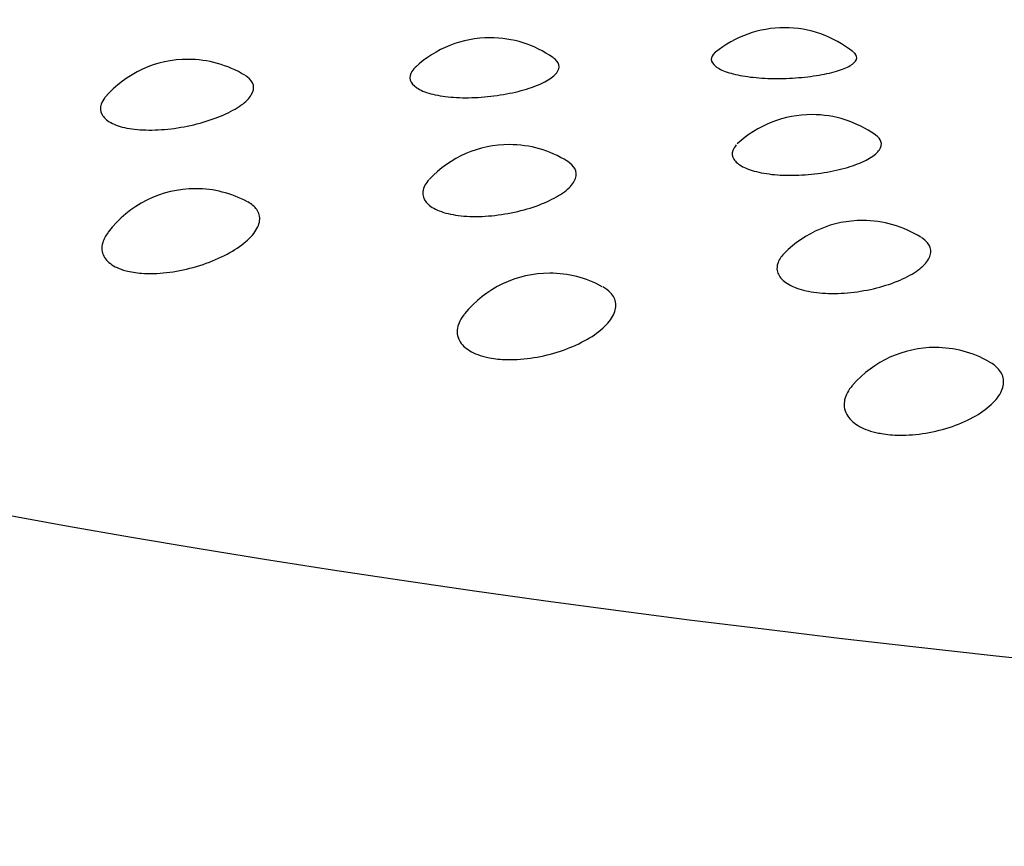
# Model space of a CAD drawing. Units: millimetres. Extents: x 7 to 203, y 5 to 291.
# Drawn here: x 144 to 145, y 266 to 267 of the extents above; entities that cross this region are included whole.
import ezdxf

# ---------------------------------------------------------------- set-up
doc = ezdxf.new("R2010")
doc.units = ezdxf.units.MM
doc.layers.add('Default', color=7, linetype='Continuous')

msp = doc.modelspace()

# ---------------------------------------------------------------- linework, layer by layer
at = {"layer": 'Default', "color": 7, "linetype": 'Continuous'}
for centre, start, end in [((144.9892, 267.026), 90, 129.1384), ((144.9892, 267.026), 51.2423, 90), ((144.4513, 267.0077), 90, 133.1142), ((144.4513, 267.0077), 54.9506, 90), ((143.8993, 266.9683), 90, 139.214), ((143.8993, 266.9683), 58.6672, 90), ((145.0391, 266.8674), 90, 132.9311), ((145.0391, 266.8674), 54.5363, 90), ((144.4864, 266.8126), 90, 136.8002), ((144.4864, 266.8126), 58.0265, 90), ((143.9132, 266.7321), 90, 142.8881), ((143.9132, 266.7321), 61.7397, 90), ((145.1318, 266.6741), 90, 135.641), ((145.1318, 266.6741), 57.7701, 90), ((144.5602, 266.5777), 90, 141.0012), ((144.5602, 266.5777), 61.3197, 90), ((145.2645, 266.4421), 90, 138.8129), ((145.2645, 266.4421), 60.4741, 90)]:
    msp.add_arc(centre, 0.2, start, end, dxfattribs=at)
msp.add_ellipse((149.7964, 267.5751), major_axis=(-8.9905, 0.0002), ratio=0.191071, start_param=0, end_param=3.443081, dxfattribs=at)
for points, knots in [([(144.3174, 267.1561), (144.3135, 267.1529), (144.3104, 267.1496), (144.3083, 267.1463), (144.3049, 267.141), (144.3039, 267.1356), (144.3054, 267.1305), (144.307, 267.1254), (144.3111, 267.1206), (144.3174, 267.1164), (144.3237, 267.1121), (144.3324, 267.1084), (144.3429, 267.1056), (144.3534, 267.1027), (144.3659, 267.1005), (144.3794, 267.0994), (144.3931, 267.0982), (144.4082, 267.0979), (144.4234, 267.0985), (144.4388, 267.0992), (144.4547, 267.1008), (144.4698, 267.1032), (144.485, 267.1056), (144.4998, 267.1088), (144.5129, 267.1126), (144.526, 267.1164), (144.5379, 267.1208), (144.5475, 267.1254), (144.557, 267.1301), (144.5646, 267.1351), (144.5696, 267.1401), (144.5746, 267.145), (144.5772, 267.1501), (144.5772, 267.1549), (144.5773, 267.1596), (144.5748, 267.1643), (144.5699, 267.1685), (144.569, 267.1693), (144.5679, 267.1702), (144.5668, 267.171)], [0, 0, 0, 0, 0.051905, 0.051905, 0.051905, 0.135706, 0.135706, 0.135706, 0.218703, 0.218703, 0.218703, 0.301704, 0.301704, 0.301704, 0.385534, 0.385534, 0.385534, 0.470684, 0.470684, 0.470684, 0.557071, 0.557071, 0.557071, 0.644054, 0.644054, 0.644054, 0.730724, 0.730724, 0.730724, 0.816309, 0.816309, 0.816309, 0.900506, 0.900506, 0.900506, 0.983614, 0.983614, 0.983614, 1, 1, 1, 1]), ([(144.8629, 267.1811), (144.8626, 267.1809), (144.8624, 267.1807), (144.8621, 267.1805), (144.8574, 267.1764), (144.8551, 267.1721), (144.8553, 267.1679), (144.8554, 267.1637), (144.8581, 267.1595), (144.863, 267.1556), (144.8679, 267.1517), (144.8752, 267.1481), (144.8843, 267.145), (144.8935, 267.1419), (144.9048, 267.1393), (144.9172, 267.1374), (144.9298, 267.1354), (144.944, 267.1341), (144.9585, 267.1336), (144.9732, 267.133), (144.9887, 267.1332), (145.0037, 267.1341), (145.0188, 267.1349), (145.0337, 267.1365), (145.0473, 267.1387), (145.0609, 267.1408), (145.0734, 267.1435), (145.0839, 267.1466), (145.0943, 267.1497), (145.103, 267.1532), (145.1092, 267.1569), (145.1153, 267.1605), (145.1192, 267.1643), (145.1206, 267.1681), (145.1219, 267.1719), (145.1208, 267.1757), (145.1174, 267.1793), (145.1167, 267.1801), (145.1158, 267.1808), (145.1149, 267.1816)], [0, 0, 0, 0, 0.004805, 0.004805, 0.004805, 0.093129, 0.093129, 0.093129, 0.180262, 0.180262, 0.180262, 0.266987, 0.266987, 0.266987, 0.354273, 0.354273, 0.354273, 0.44288, 0.44288, 0.44288, 0.53301, 0.53301, 0.53301, 0.624182, 0.624182, 0.624182, 0.715446, 0.715446, 0.715446, 0.805806, 0.805806, 0.805806, 0.894664, 0.894664, 0.894664, 0.982069, 0.982069, 0.982069, 1, 1, 1, 1]), ([(143.7476, 267.0985), (143.7444, 267.0945), (143.7422, 267.0904), (143.7408, 267.0864), (143.7387, 267.08), (143.7391, 267.0736), (143.7421, 267.0679), (143.745, 267.0623), (143.7505, 267.0571), (143.7582, 267.0528), (143.766, 267.0486), (143.7761, 267.0451), (143.7878, 267.0428), (143.7996, 267.0405), (143.8134, 267.0393), (143.8279, 267.0392), (143.8426, 267.0391), (143.8585, 267.0402), (143.8742, 267.0423), (143.8901, 267.0445), (143.9063, 267.0478), (143.9214, 267.0519), (143.9366, 267.0561), (143.9511, 267.0611), (143.9637, 267.0666), (143.9763, 267.0721), (143.9874, 267.0782), (143.9961, 267.0844), (144.0047, 267.0906), (144.0111, 267.097), (144.015, 267.1033), (144.0188, 267.1094), (144.0201, 267.1155), (144.0188, 267.1212), (144.0175, 267.1267), (144.0136, 267.132), (144.0073, 267.1365), (144.0063, 267.1373), (144.0051, 267.138), (144.0039, 267.1387)], [0, 0, 0, 0, 0.051219, 0.051219, 0.051219, 0.135009, 0.135009, 0.135009, 0.218332, 0.218332, 0.218332, 0.301983, 0.301983, 0.301983, 0.386642, 0.386642, 0.386642, 0.472561, 0.472561, 0.472561, 0.559435, 0.559435, 0.559435, 0.646531, 0.646531, 0.646531, 0.733017, 0.733017, 0.733017, 0.818321, 0.818321, 0.818321, 0.902384, 0.902384, 0.902384, 0.985693, 0.985693, 0.985693, 1, 1, 1, 1]), ([(144.901, 267.0119), (144.898, 267.0086), (144.8958, 267.0052), (144.8947, 267.0019), (144.8928, 266.9965), (144.8935, 266.991), (144.8966, 266.986), (144.8997, 266.981), (144.9053, 266.9763), (144.913, 266.9722), (144.9207, 266.9682), (144.9307, 266.9648), (144.9422, 266.9622), (144.9538, 266.9596), (144.9673, 266.9578), (144.9814, 266.957), (144.9958, 266.9562), (145.0113, 266.9564), (145.0266, 266.9575), (145.0421, 266.9586), (145.0579, 266.9606), (145.0725, 266.9634), (145.0873, 266.9662), (145.1014, 266.9699), (145.1136, 266.974), (145.1258, 266.9782), (145.1364, 266.9829), (145.1447, 266.9878), (145.1529, 266.9927), (145.159, 266.9979), (145.1625, 267.003), (145.166, 267.0081), (145.167, 267.0132), (145.1654, 267.018), (145.1641, 267.0222), (145.1607, 267.0263), (145.1555, 267.03)], [0, 0, 0, 0, 0.0532609, 0.0532609, 0.0532609, 0.1392544, 0.1392544, 0.1392544, 0.2244254, 0.2244254, 0.2244254, 0.309601, 0.309601, 0.309601, 0.3956275, 0.3956275, 0.3956275, 0.4830077, 0.4830077, 0.4830077, 0.5716545, 0.5716545, 0.5716545, 0.6609113, 0.6609113, 0.6609113, 0.7498468, 0.7498468, 0.7498468, 0.837669, 0.837669, 0.837669, 0.9240679, 0.9240679, 0.9240679, 1, 1, 1, 1]), ([(144.3322, 266.9383), (144.33, 266.9342), (144.3286, 266.9301), (144.3283, 266.9261), (144.3278, 266.9196), (144.3298, 266.9133), (144.3344, 266.9077), (144.3389, 266.9021), (144.3459, 266.8971), (144.355, 266.893), (144.3641, 266.889), (144.3755, 266.8859), (144.3882, 266.8839), (144.4011, 266.8819), (144.4157, 266.881), (144.4307, 266.8814), (144.446, 266.8817), (144.4622, 266.8833), (144.478, 266.8859), (144.4939, 266.8885), (144.5098, 266.8922), (144.5244, 266.8968), (144.539, 266.9013), (144.5526, 266.9068), (144.5642, 266.9127), (144.5758, 266.9185), (144.5856, 266.9249), (144.5929, 266.9314), (144.6001, 266.9378), (144.605, 266.9444), (144.6072, 266.9507), (144.6094, 266.957), (144.6091, 266.9631), (144.6061, 266.9687), (144.6036, 266.9735), (144.599, 266.9781), (144.5927, 266.9821)], [0, 0, 0, 0, 0.052499, 0.052499, 0.052499, 0.138376, 0.138376, 0.138376, 0.223776, 0.223776, 0.223776, 0.309512, 0.309512, 0.309512, 0.396278, 0.396278, 0.396278, 0.484333, 0.484333, 0.484333, 0.573364, 0.573364, 0.573364, 0.662622, 0.662622, 0.662622, 0.751257, 0.751257, 0.751257, 0.838683, 0.838683, 0.838683, 0.92484, 0.92484, 0.92484, 1, 1, 1, 1]), ([(143.7861, 266.7823), (143.7947, 266.78), (143.8043, 266.7785), (143.8146, 266.7777), (143.8286, 266.7767), (143.8442, 266.7771), (143.8601, 266.7789), (143.8761, 266.7807), (143.8929, 266.784), (143.9089, 266.7884), (143.9251, 266.7929), (143.941, 266.7986), (143.9553, 266.8051), (143.9696, 266.8116), (143.9827, 266.8189), (143.9936, 266.8266), (144.0044, 266.8343), (144.0132, 266.8424), (144.0194, 266.8504), (144.0255, 266.8583), (144.0292, 266.8662), (144.0302, 266.8736), (144.0311, 266.881), (144.0293, 266.888), (144.025, 266.8941), (144.0213, 266.8993), (144.0157, 266.9041), (144.0084, 266.908)], [0, 0, 0, 0, 0.084866, 0.084866, 0.084866, 0.200922, 0.200922, 0.200922, 0.318476, 0.318476, 0.318476, 0.43691, 0.43691, 0.43691, 0.555217, 0.555217, 0.555217, 0.672439, 0.672439, 0.672439, 0.788082, 0.788082, 0.788082, 0.90234, 0.90234, 0.90234, 1, 1, 1, 1]), ([(143.7532, 266.8521), (143.7487, 266.846), (143.7454, 266.8399), (143.7437, 266.834), (143.7422, 266.8292), (143.7417, 266.8244), (143.7422, 266.8199), (143.7431, 266.8124), (143.7466, 266.8054), (143.7525, 266.7995), (143.7585, 266.7936), (143.767, 266.7886), (143.7775, 266.7849), (143.7802, 266.7839), (143.7831, 266.7831), (143.7861, 266.7823)], [0, 0, 0, 0, 0.20612, 0.20612, 0.20612, 0.37416, 0.37416, 0.37416, 0.651213, 0.651213, 0.651213, 0.927749, 0.927749, 0.927749, 1, 1, 1, 1]), ([(144.9767, 266.7953), (144.9754, 266.7911), (144.9751, 266.787), (144.9757, 266.7829), (144.9768, 266.7764), (144.9805, 266.7702), (144.9866, 266.7647), (144.9926, 266.7592), (145.0011, 266.7544), (145.0115, 266.7507), (145.0219, 266.7469), (145.0344, 266.7441), (145.048, 266.7425), (145.0618, 266.7408), (145.077, 266.7404), (145.0925, 266.7411), (145.1082, 266.7419), (145.1245, 266.7439), (145.1401, 266.747), (145.1558, 266.75), (145.1713, 266.7543), (145.1851, 266.7592), (145.199, 266.7642), (145.2117, 266.77), (145.2221, 266.7762), (145.2325, 266.7823), (145.2409, 266.789), (145.2467, 266.7957), (145.2524, 266.8023), (145.2557, 266.809), (145.2563, 266.8154), (145.2569, 266.8217), (145.2549, 266.8278), (145.2504, 266.8333), (145.2477, 266.8367), (145.2439, 266.8398), (145.2394, 266.8427)], [0, 0, 0, 0, 0.053717, 0.053717, 0.053717, 0.141581, 0.141581, 0.141581, 0.228958, 0.228958, 0.228958, 0.316679, 0.316679, 0.316679, 0.405451, 0.405451, 0.405451, 0.495538, 0.495538, 0.495538, 0.586623, 0.586623, 0.586623, 0.67794, 0.67794, 0.67794, 0.768619, 0.768619, 0.768619, 0.858065, 0.858065, 0.858065, 0.946215, 0.946215, 0.946215, 1, 1, 1, 1]), ([(144.4469, 266.6239), (144.4563, 266.6219), (144.4667, 266.6207), (144.4775, 266.6202), (144.4924, 266.6196), (144.5086, 266.6205), (144.5248, 266.6227), (144.5411, 266.625), (144.5579, 266.6287), (144.5737, 266.6336), (144.5896, 266.6385), (144.6049, 266.6447), (144.6184, 266.6516), (144.6319, 266.6584), (144.644, 266.6662), (144.6536, 266.6742), (144.6631, 266.6821), (144.6705, 266.6905), (144.6751, 266.6987), (144.6797, 266.7067), (144.6817, 266.7148), (144.681, 266.7222), (144.6802, 266.7296), (144.6768, 266.7365), (144.6709, 266.7425), (144.6672, 266.7462), (144.6626, 266.7496), (144.6571, 266.7527)], [0, 0, 0, 0, 0.0870567, 0.0870567, 0.0870567, 0.2063842, 0.2063842, 0.2063842, 0.3272465, 0.3272465, 0.3272465, 0.4490131, 0.4490131, 0.4490131, 0.5706512, 0.5706512, 0.5706512, 0.6911788, 0.6911788, 0.6911788, 0.8100891, 0.8100891, 0.8100891, 0.9275774, 0.9275774, 0.9275774, 1, 1, 1, 1]), ([(144.4044, 266.7032), (144.4036, 266.7021), (144.4028, 266.7011), (144.402, 266.7), (144.3958, 266.6916), (144.3921, 266.6828), (144.3914, 266.6746), (144.3909, 266.6697), (144.3914, 266.6649), (144.3929, 266.6603), (144.3954, 266.6529), (144.4006, 266.646), (144.4081, 266.6403), (144.4156, 266.6345), (144.4256, 266.6298), (144.4372, 266.6264), (144.4403, 266.6255), (144.4436, 266.6247), (144.4469, 266.6239)], [0, 0, 0, 0, 0.03177, 0.03177, 0.03177, 0.288537, 0.288537, 0.288537, 0.439065, 0.439065, 0.439065, 0.687195, 0.687195, 0.687195, 0.93486, 0.93486, 0.93486, 1, 1, 1, 1]), ([(145.1663, 266.4849), (145.1765, 266.4831), (145.1875, 266.4821), (145.1989, 266.482), (145.2144, 266.4818), (145.231, 266.4831), (145.2473, 266.4858), (145.2638, 266.4885), (145.2805, 266.4928), (145.2958, 266.4981), (145.3113, 266.5034), (145.3259, 266.51), (145.3384, 266.5173), (145.3509, 266.5245), (145.3617, 266.5326), (145.3699, 266.5409), (145.3781, 266.5491), (145.3839, 266.5577), (145.3869, 266.566), (145.3899, 266.5741), (145.3902, 266.5823), (145.3878, 266.5897), (145.3854, 266.597), (145.3803, 266.6039), (145.3728, 266.6097), (145.3702, 266.6118), (145.3672, 266.6137), (145.3639, 266.6156)], [0, 0, 0, 0, 0.0899, 0.0899, 0.0899, 0.212989, 0.212989, 0.212989, 0.337657, 0.337657, 0.337657, 0.463257, 0.463257, 0.463257, 0.588726, 0.588726, 0.588726, 0.713054, 0.713054, 0.713054, 0.835719, 0.835719, 0.835719, 0.95692, 0.95692, 0.95692, 1, 1, 1, 1]), ([(145.1134, 266.5731), (145.1096, 266.5687), (145.1064, 266.5642), (145.104, 266.5597), (145.0993, 266.5511), (145.0974, 266.5422), (145.0983, 266.5339), (145.0988, 266.529), (145.1004, 266.5242), (145.1029, 266.5197), (145.107, 266.5124), (145.1138, 266.5057), (145.1227, 266.5001), (145.1317, 266.4946), (145.143, 266.4901), (145.1558, 266.487), (145.1592, 266.4862), (145.1627, 266.4855), (145.1663, 266.4849)], [0, 0, 0, 0, 0.12122, 0.12122, 0.12122, 0.354289, 0.354289, 0.354289, 0.490962, 0.490962, 0.490962, 0.716216, 0.716216, 0.716216, 0.941045, 0.941045, 0.941045, 1, 1, 1, 1])]:
    msp.add_open_spline(points, degree=3, knots=knots, dxfattribs=at)
for points in [[(144.34, 266.9489), (144.3368, 266.9454), (144.3341, 266.9419), (144.3322, 266.9383)], [(144.9883, 266.8135), (144.9825, 266.8076), (144.9785, 266.8014), (144.9767, 266.7953)]]:
    msp.add_open_spline(points, degree=3, dxfattribs=at)

doc.saveas('drawing.dxf')
